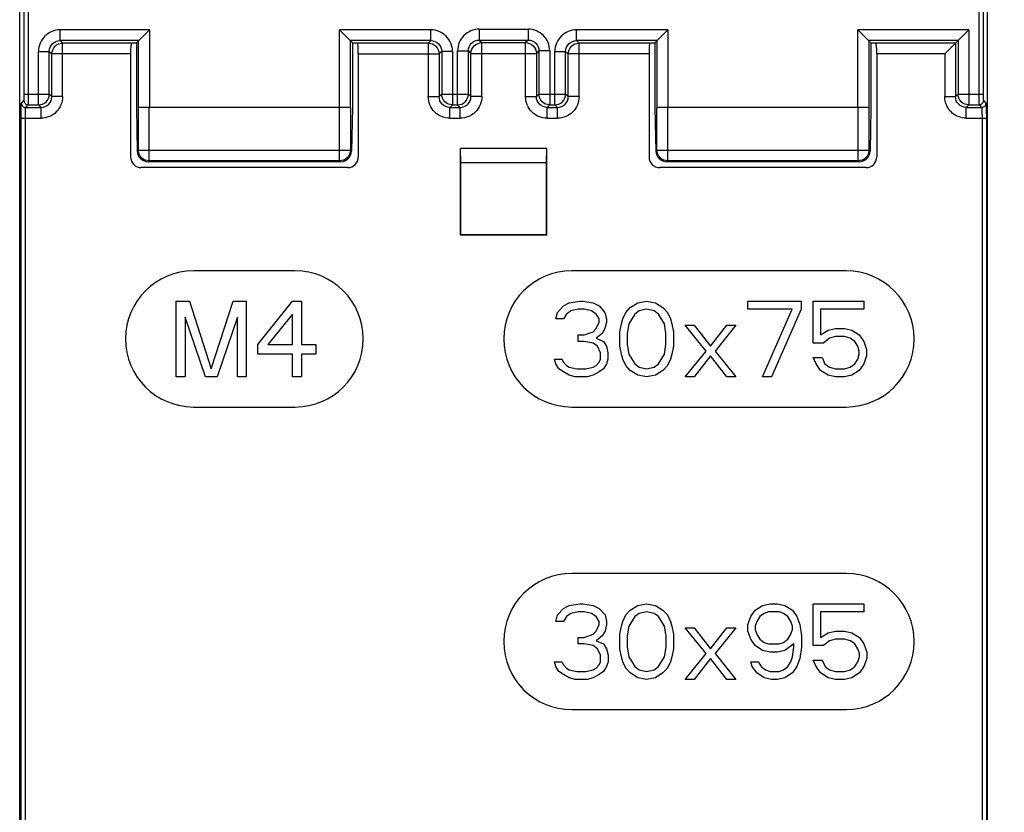
# Model space of a CAD drawing. Units: inches. Extents: x 0 to 22, y 0 to 17.
# Drawn here: x 7.5 to 9.3, y 2.6 to 4 of the extents above; entities that cross this region are included whole.
import ezdxf

# ---------------------------------------------------------------- set-up
doc = ezdxf.new("R2010")
doc.units = ezdxf.units.IN
doc.header["$LTSCALE"] = 1.21
doc.header["$MEASUREMENT"] = 0
doc.layers.get('0').update_dxf_attribs({"linetype": 'CONTINUOUS'})
doc.layers.add('Z_BASE', color=7, linetype='CONTINUOUS')
doc.styles.get("Standard").update_dxf_attribs({"font": 'txt', "width": 0.8})
doc.dimstyles.new('DIMSTYLE_1', dxfattribs={"dimtxt": 0.15625, "dimasz": 0.1875, "dimexe": 0.125, "dimexo": 0.0625, "dimgap": 0.078125, "dimtad": 0, "dimtih": 1, "dimtoh": 1, "dimdec": 3, "dimzin": 0, "dimdsep": 46, "dimtxsty": 'Standard', "dimblk": 'CLOSED', "dimblk1": 'CLOSED', "dimblk2": 'CLOSED', "dimcen": 0.09, "dimadec": 3, "dimazin": 0, "dimtp": 0.005, "dimtm": 0.005, "dimtfac": 1, "dimtdec": 3, "dimtofl": 0, "dimtmove": 0, "dimatfit": 3, "dimldrblk": 'CLOSED', "dimfxl": 1, "dimtolj": 1, "dimtzin": 0, "dimarcsym": 0})

# ---------------------------------------------------------------- blocks, each defined once
blk = doc.blocks.new('_CLOSED')
at = {"color": 0, "linetype": 'ByBlock'}
for p, q in [((0, 0), (-1, 0.1667)), ((-1, 0.1667), (-1, -0.1667)), ((-1, -0.1667), (0, 0)), ((-1, 0), (0, 0))]:
    blk.add_line(p, q, dxfattribs=at)
blk = doc.blocks.new('*D3')
at = {"color": 2, "linetype": 'Continuous', "transparency": 16777216}
for p, q in [((9.2702, 5.1157), (10.432, 5.1157)), ((10.307, 5.1157), (10.307, 3.132)), ((10.307, 0.6905), (10.307, 2.5851)), ((9.2702, 0.6905), (10.432, 0.6905))]:
    blk.add_line(p, q, dxfattribs=at)
at = {"color": 2, "linetype": 'Continuous', "transparency": 16777216, "xscale": 0.1875, "yscale": 0.1875, "zscale": 0.1875}
for p, rotation in [((10.307, 5.1157), 90), ((10.307, 0.6905), 270)]:
    blk.add_blockref('_CLOSED', p, dxfattribs=dict(at, rotation=rotation))
at = {"color": 2, "linetype": 'Continuous', "transparency": 16777216, "insert": (9.9945, 3.0538), "char_height": 0.15625, "width": 1.125, "attachment_point": 2, "line_spacing_factor": 0.9}
blk.add_mtext('4.43\\P[112,400]', dxfattribs=at)

msp = doc.modelspace()

# ---------------------------------------------------------------- linework, layer by layer
at = {"layer": 'Z_BASE', "color": 7, "linetype": 'Continuous'}
for p, q in [((7.5226, 0.7693), (7.5226, 5.037)), ((7.5307, 3.8729), (7.5307, 5.029)), ((7.5385, 3.8729), (7.5385, 5.029)), ((9.2705, 5.029), (9.2705, 3.8729)), ((9.2783, 5.029), (9.2783, 3.8729)), ((9.2864, 0.7693), (9.2864, 5.037)), ((7.5962, 3.9703), (7.5962, 3.9899)), ((7.759, 3.9899), (7.5962, 3.9899)), ((7.759, 3.9899), (7.7352, 3.9661)), ((7.759, 3.9899), (7.759, 3.8484)), ((8.1051, 3.8484), (8.1051, 3.9899)), ((8.1051, 3.9899), (8.1289, 3.9661)), ((8.2719, 3.9899), (8.1051, 3.9899)), ((8.2719, 3.9703), (8.2719, 3.9899)), ((8.3599, 3.991), (8.3599, 3.9713)), ((8.3599, 3.991), (8.449, 3.991)), ((8.449, 3.991), (8.449, 3.9713)), ((8.5371, 3.9703), (8.5371, 3.9899)), ((8.7039, 3.9899), (8.5371, 3.9899)), ((8.7039, 3.9899), (8.6801, 3.9661)), ((8.7039, 3.9899), (8.7039, 3.8484)), ((9.05, 3.8484), (9.05, 3.9899)), ((9.2522, 3.9899), (9.05, 3.9899)), ((9.05, 3.9899), (9.0738, 3.9661)), ((9.2082, 3.9459), (9.2522, 3.9899)), ((9.2522, 3.9899), (9.2522, 3.8532)), ((7.5962, 3.9703), (7.6008, 3.9656)), ((7.7393, 3.9703), (7.5962, 3.9703)), ((7.6008, 3.8682), (7.6008, 3.9656)), ((7.7262, 3.9656), (7.6008, 3.9656)), ((7.7262, 3.9656), (7.728, 3.9661)), ((7.728, 3.9661), (7.7352, 3.9661)), ((7.7352, 3.9661), (7.7352, 3.848)), ((7.7393, 3.8479), (7.7393, 3.9703)), ((8.1248, 3.9703), (8.1248, 3.8479)), ((8.2719, 3.9703), (8.1248, 3.9703)), ((8.1289, 3.9661), (8.1289, 3.848)), ((8.1289, 3.9661), (8.1361, 3.9661)), ((8.1361, 3.9661), (8.1379, 3.9656)), ((8.2672, 3.9656), (8.1379, 3.9656)), ((8.2719, 3.9703), (8.2672, 3.9656)), ((8.2672, 3.9656), (8.2672, 3.8682)), ((8.3599, 3.9713), (8.3646, 3.9666)), ((8.3599, 3.9713), (8.449, 3.9713)), ((8.3646, 3.8682), (8.3646, 3.9666)), ((8.3646, 3.9666), (8.4444, 3.9666)), ((8.449, 3.9713), (8.4444, 3.9666)), ((8.4444, 3.8682), (8.4444, 3.9666)), ((8.5371, 3.9703), (8.5418, 3.9656)), ((8.6842, 3.9703), (8.5371, 3.9703)), ((8.5418, 3.8682), (8.5418, 3.9656)), ((8.6711, 3.9656), (8.5418, 3.9656)), ((8.6711, 3.9656), (8.6729, 3.9661)), ((8.6729, 3.9661), (8.6801, 3.9661)), ((8.6801, 3.9661), (8.6801, 3.848)), ((8.6842, 3.8479), (8.6842, 3.9703)), ((9.0696, 3.9703), (9.0696, 3.8479)), ((9.2325, 3.9703), (9.0696, 3.9703)), ((9.0738, 3.9661), (9.0738, 3.848)), ((9.0738, 3.9661), (9.081, 3.9661)), ((9.081, 3.9661), (9.0828, 3.9656)), ((9.2278, 3.9656), (9.0828, 3.9656)), ((9.2278, 3.9656), (9.2278, 3.8682)), ((9.2325, 3.9703), (9.2325, 3.8729)), ((7.5568, 3.8532), (7.5568, 3.9506)), ((7.5568, 3.9506), (7.5765, 3.9506)), ((7.5765, 3.8729), (7.5765, 3.9506)), ((7.5765, 3.9506), (7.5812, 3.9459)), ((8.2916, 3.9506), (8.2869, 3.9459)), ((8.2916, 3.9506), (8.2916, 3.8729)), ((8.3112, 3.9506), (8.2916, 3.9506)), ((8.3112, 3.9506), (8.3112, 3.8532)), ((8.3206, 3.8532), (8.3206, 3.9516)), ((8.3206, 3.9516), (8.3403, 3.9516)), ((8.3403, 3.8729), (8.3403, 3.9516)), ((8.3403, 3.9516), (8.3449, 3.947)), ((8.4687, 3.9516), (8.4641, 3.947)), ((8.4687, 3.9516), (8.4687, 3.8729)), ((8.4884, 3.9516), (8.4687, 3.9516)), ((8.4884, 3.9516), (8.4884, 3.8532)), ((8.4978, 3.8532), (8.4978, 3.9506)), ((8.4978, 3.9506), (8.5174, 3.9506)), ((8.5174, 3.8729), (8.5174, 3.9506)), ((8.5174, 3.9506), (8.5221, 3.9459)), ((7.5812, 3.8682), (7.5812, 3.9459)), ((7.7245, 3.9459), (7.5812, 3.9459)), ((7.7245, 3.9459), (7.7245, 3.7585)), ((8.1396, 3.9459), (8.1396, 3.7585)), ((8.1396, 3.9459), (8.2869, 3.9459)), ((8.2869, 3.9459), (8.2869, 3.8682)), ((8.3449, 3.8682), (8.3449, 3.947)), ((8.3449, 3.947), (8.4641, 3.947)), ((8.4641, 3.947), (8.4641, 3.8682)), ((8.5221, 3.8682), (8.5221, 3.9459)), ((8.6694, 3.9459), (8.5221, 3.9459)), ((8.6694, 3.9459), (8.6694, 3.7585)), ((9.0845, 3.9459), (9.0845, 3.7585)), ((9.2082, 3.9459), (9.0845, 3.9459)), ((9.2082, 3.9459), (9.2082, 3.8682)), ((7.5257, 3.8564), (7.5304, 3.8611)), ((7.5307, 3.8729), (7.5765, 3.8729)), ((7.5812, 3.8682), (7.5765, 3.8729)), ((7.6008, 3.8682), (7.5812, 3.8682)), ((8.2672, 3.8682), (8.2869, 3.8682)), ((8.2916, 3.8729), (8.2869, 3.8682)), ((8.2916, 3.8729), (8.3403, 3.8729)), ((8.3449, 3.8682), (8.3403, 3.8729)), ((8.3646, 3.8682), (8.3449, 3.8682)), ((8.4444, 3.8682), (8.4641, 3.8682)), ((8.4687, 3.8729), (8.4641, 3.8682)), ((8.4687, 3.8729), (8.5174, 3.8729)), ((8.5221, 3.8682), (8.5174, 3.8729)), ((8.5418, 3.8682), (8.5221, 3.8682)), ((9.2082, 3.8682), (9.2278, 3.8682)), ((9.2325, 3.8729), (9.2278, 3.8682)), ((9.2325, 3.8729), (9.2783, 3.8729)), ((9.2786, 3.8611), (9.2833, 3.8564)), ((7.525, 3.8288), (7.5251, 3.8438)), ((7.5336, 3.8485), (7.5382, 3.8532)), ((7.5336, 3.8485), (7.5615, 3.8485)), ((7.5382, 3.8532), (7.5568, 3.8532)), ((7.5615, 3.8485), (7.5568, 3.8532)), ((7.5615, 3.8288), (7.5615, 3.8485)), ((7.7352, 3.848), (7.7369, 3.7688)), ((7.7389, 3.7708), (7.7389, 3.8475)), ((7.7586, 3.7512), (7.7586, 3.848)), ((8.1051, 3.8484), (7.759, 3.8484)), ((8.1055, 3.7512), (8.1055, 3.848)), ((8.1252, 3.8475), (8.1252, 3.7708)), ((8.1289, 3.848), (8.1272, 3.7688)), ((8.3112, 3.8532), (8.3066, 3.8485)), ((8.3066, 3.8288), (8.3066, 3.8485)), ((8.3066, 3.8485), (8.3253, 3.8485)), ((8.3112, 3.8532), (8.3206, 3.8532)), ((8.3253, 3.8485), (8.3206, 3.8532)), ((8.3253, 3.8288), (8.3253, 3.8485)), ((8.4884, 3.8532), (8.4837, 3.8485)), ((8.4837, 3.8288), (8.4837, 3.8485)), ((8.4837, 3.8485), (8.5024, 3.8485)), ((8.4884, 3.8532), (8.4978, 3.8532)), ((8.5024, 3.8485), (8.4978, 3.8532)), ((8.5024, 3.8288), (8.5024, 3.8485)), ((8.6801, 3.848), (8.6818, 3.7688)), ((8.6838, 3.7708), (8.6838, 3.8475)), ((8.7035, 3.7512), (8.7035, 3.848)), ((9.05, 3.8484), (8.7039, 3.8484)), ((9.0504, 3.7512), (9.0504, 3.848)), ((9.0701, 3.8475), (9.0701, 3.7708)), ((9.0738, 3.848), (9.072, 3.7688)), ((9.2522, 3.8532), (9.2475, 3.8485)), ((9.2475, 3.8288), (9.2475, 3.8485)), ((9.2475, 3.8485), (9.2754, 3.8485)), ((9.2522, 3.8532), (9.2708, 3.8532)), ((9.2708, 3.8532), (9.2754, 3.8485)), ((9.2839, 3.8438), (9.284, 3.8288)), ((7.525, 2.4666), (7.525, 3.8288)), ((7.525, 3.8288), (7.5615, 3.8288)), ((7.5329, 2.4666), (7.5329, 3.8288)), ((8.3066, 3.8288), (8.3253, 3.8288)), ((8.4837, 3.8288), (8.5024, 3.8288)), ((9.2475, 3.8288), (9.284, 3.8288)), ((9.2761, 3.8288), (9.2761, 2.4666)), ((9.284, 3.8288), (9.284, 2.4666)), ((7.7369, 3.7688), (7.7389, 3.7708)), ((7.7389, 3.7708), (8.1252, 3.7708)), ((8.1252, 3.7708), (8.1272, 3.7688)), ((8.3264, 3.7476), (8.3258, 3.7736)), ((8.3258, 3.6157), (8.3258, 3.7736)), ((8.4832, 3.7736), (8.3258, 3.7736)), ((8.4826, 3.7476), (8.4832, 3.7736)), ((8.4832, 3.6157), (8.4832, 3.7736)), ((8.6818, 3.7688), (8.6838, 3.7708)), ((8.6838, 3.7708), (9.0701, 3.7708)), ((9.0701, 3.7708), (9.072, 3.7688)), ((7.757, 3.7496), (7.7586, 3.7512)), ((8.1055, 3.7512), (7.7586, 3.7512)), ((8.1055, 3.7512), (8.1071, 3.7496)), ((8.7019, 3.7496), (8.7035, 3.7512)), ((9.0504, 3.7512), (8.7035, 3.7512)), ((9.0504, 3.7512), (9.0519, 3.7496)), ((8.12, 3.7389), (7.7441, 3.7389)), ((8.1071, 3.7496), (7.757, 3.7496)), ((8.3264, 3.6164), (8.3264, 3.7476)), ((8.4826, 3.7476), (8.3264, 3.7476)), ((8.4826, 3.6164), (8.4826, 3.7476)), ((9.0649, 3.7389), (8.689, 3.7389)), ((9.0519, 3.7496), (8.7019, 3.7496)), ((8.4832, 3.6157), (8.3258, 3.6157)), ((8.4826, 3.6164), (8.3264, 3.6164)), ((8.0246, 3.5508), (7.8395, 3.5508)), ((9.0285, 3.5508), (8.5285, 3.5508)), ((7.808, 3.3579), (7.808, 3.4957)), ((7.808, 3.4957), (7.8319, 3.4957)), ((7.8319, 3.4957), (7.8716, 3.3725)), ((7.8716, 3.3725), (7.9114, 3.4957)), ((7.9114, 3.4957), (7.9352, 3.4957)), ((7.9352, 3.4957), (7.9352, 3.3579)), ((7.9564, 3.4165), (8.02, 3.4957)), ((8.02, 3.4957), (8.0359, 3.4957)), ((8.0359, 3.4957), (8.0359, 3.4165)), ((8.5024, 3.4751), (8.5133, 3.4869)), ((8.5133, 3.4869), (8.5241, 3.4927)), ((8.5241, 3.4927), (8.5431, 3.4957)), ((8.5404, 3.481), (8.5268, 3.4781)), ((8.5512, 3.481), (8.5404, 3.481)), ((8.5431, 3.4957), (8.5485, 3.4957)), ((8.5485, 3.4957), (8.5674, 3.4927)), ((8.5647, 3.4781), (8.5512, 3.481)), ((8.5674, 3.4927), (8.5783, 3.4869)), ((8.5783, 3.4869), (8.5891, 3.4751)), ((8.627, 3.4751), (8.6352, 3.4839)), ((8.6352, 3.4839), (8.6487, 3.4927)), ((8.6487, 3.4927), (8.665, 3.4957)), ((8.665, 3.481), (8.6514, 3.4781)), ((8.665, 3.4957), (8.6812, 3.4927)), ((8.6785, 3.4781), (8.665, 3.481)), ((8.6812, 3.4927), (8.6948, 3.4839)), ((8.6948, 3.4839), (8.7029, 3.4751)), ((8.8492, 3.481), (8.8492, 3.4957)), ((8.8492, 3.4957), (8.9467, 3.4957)), ((8.9304, 3.481), (8.8492, 3.481)), ((8.8763, 3.3579), (8.9304, 3.481)), ((8.9467, 3.481), (8.8925, 3.3579)), ((8.9467, 3.4957), (8.9467, 3.481)), ((8.9684, 3.4194), (8.9684, 3.4957)), ((8.9684, 3.4957), (9.0605, 3.4957)), ((8.9819, 3.481), (8.9819, 3.4341)), ((9.0605, 3.481), (8.9819, 3.481)), ((9.0605, 3.4957), (9.0605, 3.481)), ((7.8239, 3.4663), (7.8239, 3.3579)), ((7.861, 3.3579), (7.8239, 3.4663)), ((7.9193, 3.4663), (7.8822, 3.3579)), ((7.9193, 3.3579), (7.9193, 3.4663)), ((8.02, 3.4722), (7.975, 3.4165)), ((8.02, 3.4165), (8.02, 3.4722)), ((8.4997, 3.4634), (8.5024, 3.4751)), ((8.5133, 3.4634), (8.4997, 3.4634)), ((8.5187, 3.4722), (8.5133, 3.4634)), ((8.5268, 3.4781), (8.5187, 3.4722)), ((8.5729, 3.4722), (8.5647, 3.4781)), ((8.5783, 3.4634), (8.5729, 3.4722)), ((8.5783, 3.4575), (8.5783, 3.4634)), ((8.5891, 3.4751), (8.5918, 3.4634)), ((8.5918, 3.4634), (8.5918, 3.4575)), ((8.6189, 3.4546), (8.6216, 3.4634)), ((8.6216, 3.4634), (8.627, 3.4751)), ((8.6433, 3.4722), (8.6325, 3.4546)), ((8.6514, 3.4781), (8.6433, 3.4722)), ((8.6866, 3.4722), (8.6785, 3.4781)), ((8.6975, 3.4546), (8.6866, 3.4722)), ((8.7029, 3.4751), (8.7083, 3.4634)), ((8.7083, 3.4634), (8.711, 3.4546)), ((8.5674, 3.44), (8.5729, 3.4458)), ((8.5729, 3.4458), (8.5783, 3.4575)), ((8.5891, 3.4458), (8.5837, 3.437)), ((8.5918, 3.4575), (8.5891, 3.4458)), ((8.6162, 3.44), (8.6189, 3.4546)), ((8.6325, 3.4546), (8.6298, 3.437)), ((8.7002, 3.437), (8.6975, 3.4546)), ((8.711, 3.4546), (8.7137, 3.44)), ((8.7354, 3.4517), (8.7517, 3.4517)), ((8.7733, 3.4048), (8.7354, 3.4517)), ((8.7517, 3.4517), (8.7815, 3.4136)), ((8.7815, 3.4136), (8.8113, 3.4517)), ((8.8275, 3.4517), (8.7896, 3.4048)), ((8.8113, 3.4517), (8.8275, 3.4517)), ((8.9955, 3.4429), (9.009, 3.4458)), ((9.009, 3.4458), (9.0253, 3.4458)), ((9.0253, 3.4458), (9.0388, 3.4429)), ((8.5404, 3.4224), (8.5404, 3.4341)), ((8.5404, 3.4341), (8.5512, 3.4341)), ((8.5512, 3.4341), (8.5674, 3.44)), ((8.5837, 3.437), (8.5729, 3.4282)), ((8.5729, 3.4282), (8.5864, 3.4224)), ((8.6162, 3.4136), (8.6162, 3.44)), ((8.6298, 3.437), (8.6298, 3.4165)), ((8.7002, 3.4165), (8.7002, 3.437)), ((8.7137, 3.44), (8.7137, 3.4136)), ((8.9819, 3.4341), (8.9955, 3.4429)), ((8.9982, 3.4282), (8.9873, 3.4194)), ((9.009, 3.4312), (8.9982, 3.4282)), ((9.0253, 3.4312), (9.009, 3.4312)), ((9.0361, 3.4282), (9.0253, 3.4312)), ((9.0442, 3.4224), (9.0361, 3.4282)), ((9.0388, 3.4429), (9.0523, 3.4341)), ((9.0523, 3.4341), (9.0605, 3.4224)), ((7.9564, 3.3989), (7.9564, 3.4165)), ((7.975, 3.4165), (8.02, 3.4165)), ((8.0359, 3.4165), (8.0624, 3.4165)), ((8.0624, 3.4165), (8.0624, 3.3989)), ((8.5512, 3.4224), (8.5404, 3.4224)), ((8.5674, 3.4194), (8.5512, 3.4224)), ((8.5756, 3.4136), (8.5674, 3.4194)), ((8.581, 3.4018), (8.5756, 3.4136)), ((8.5864, 3.4224), (8.5918, 3.4136)), ((8.5918, 3.4136), (8.5945, 3.4018)), ((8.6189, 3.3989), (8.6162, 3.4136)), ((8.6298, 3.4165), (8.6325, 3.3989)), ((8.6975, 3.3989), (8.7002, 3.4165)), ((8.7137, 3.4136), (8.711, 3.3989)), ((8.9873, 3.4194), (8.9684, 3.4194)), ((9.0496, 3.4136), (9.0442, 3.4224)), ((9.0523, 3.4048), (9.0496, 3.4136)), ((9.0605, 3.4224), (9.0659, 3.4077)), ((8.02, 3.3989), (7.9564, 3.3989)), ((8.02, 3.3579), (8.02, 3.3989)), ((8.0359, 3.3989), (8.0359, 3.3579)), ((8.0624, 3.3989), (8.0359, 3.3989)), ((8.581, 3.3901), (8.581, 3.4018)), ((8.5945, 3.4018), (8.5945, 3.3901)), ((8.6216, 3.3901), (8.6189, 3.3989)), ((8.6325, 3.3989), (8.6433, 3.3813)), ((8.6866, 3.3813), (8.6975, 3.3989)), ((8.711, 3.3989), (8.7083, 3.3901)), ((8.7354, 3.3579), (8.7733, 3.4048)), ((8.7815, 3.396), (8.7517, 3.3579)), ((8.8113, 3.3579), (8.7815, 3.396)), ((8.7896, 3.4048), (8.8275, 3.3579)), ((8.9684, 3.393), (8.9846, 3.393)), ((8.9738, 3.3813), (8.9684, 3.393)), ((8.9846, 3.393), (8.99, 3.3813)), ((9.0496, 3.3901), (9.0523, 3.3989)), ((9.0523, 3.3989), (9.0523, 3.4048)), ((9.0659, 3.396), (9.0605, 3.3813)), ((9.0659, 3.4077), (9.0659, 3.396)), ((8.4997, 3.3813), (8.497, 3.3901)), ((8.497, 3.3901), (8.5106, 3.3901)), ((8.5051, 3.3725), (8.4997, 3.3813)), ((8.5106, 3.3901), (8.5133, 3.3842)), ((8.5133, 3.3842), (8.5187, 3.3784)), ((8.5187, 3.3784), (8.5241, 3.3755)), ((8.5241, 3.3755), (8.5376, 3.3725)), ((8.5539, 3.3725), (8.5674, 3.3755)), ((8.5674, 3.3755), (8.5729, 3.3784)), ((8.5729, 3.3784), (8.5783, 3.3842)), ((8.5783, 3.3842), (8.581, 3.3901)), ((8.5918, 3.3813), (8.5864, 3.3725)), ((8.5945, 3.3901), (8.5918, 3.3813)), ((8.627, 3.3784), (8.6216, 3.3901)), ((8.6352, 3.3696), (8.627, 3.3784)), ((8.6433, 3.3813), (8.6514, 3.3755)), ((8.6514, 3.3755), (8.665, 3.3725)), ((8.665, 3.3725), (8.6785, 3.3755)), ((8.6785, 3.3755), (8.6866, 3.3813)), ((8.7029, 3.3784), (8.6948, 3.3696)), ((8.7083, 3.3901), (8.7029, 3.3784)), ((8.9819, 3.3696), (8.9738, 3.3813)), ((8.99, 3.3813), (8.9982, 3.3755)), ((8.9982, 3.3755), (9.009, 3.3725)), ((9.0253, 3.3725), (9.0361, 3.3755)), ((9.0361, 3.3755), (9.0442, 3.3813)), ((9.0442, 3.3813), (9.0496, 3.3901)), ((9.0605, 3.3813), (9.0523, 3.3696)), ((7.8239, 3.3579), (7.808, 3.3579)), ((7.8822, 3.3579), (7.861, 3.3579)), ((7.9352, 3.3579), (7.9193, 3.3579)), ((8.0359, 3.3579), (8.02, 3.3579)), ((8.5133, 3.3667), (8.5051, 3.3725)), ((8.5241, 3.3608), (8.5133, 3.3667)), ((8.5349, 3.3579), (8.5241, 3.3608)), ((8.5566, 3.3579), (8.5349, 3.3579)), ((8.5376, 3.3725), (8.5539, 3.3725)), ((8.5674, 3.3608), (8.5566, 3.3579)), ((8.5783, 3.3667), (8.5674, 3.3608)), ((8.5864, 3.3725), (8.5783, 3.3667)), ((8.6487, 3.3608), (8.6352, 3.3696)), ((8.665, 3.3579), (8.6487, 3.3608)), ((8.6812, 3.3608), (8.665, 3.3579)), ((8.6948, 3.3696), (8.6812, 3.3608)), ((8.7517, 3.3579), (8.7354, 3.3579)), ((8.8275, 3.3579), (8.8113, 3.3579)), ((8.8925, 3.3579), (8.8763, 3.3579)), ((8.9955, 3.3608), (8.9819, 3.3696)), ((9.009, 3.3579), (8.9955, 3.3608)), ((9.009, 3.3725), (9.0253, 3.3725)), ((9.0253, 3.3579), (9.009, 3.3579)), ((9.0388, 3.3608), (9.0253, 3.3579)), ((9.0523, 3.3696), (9.0388, 3.3608)), ((7.8395, 3.3027), (8.0246, 3.3027)), ((8.5285, 3.3027), (9.0285, 3.3027)), ((9.0285, 2.9996), (8.5285, 2.9996)), ((8.5241, 2.9415), (8.5431, 2.9445)), ((8.5431, 2.9445), (8.5485, 2.9445)), ((8.5485, 2.9445), (8.5675, 2.9415)), ((8.6488, 2.9415), (8.665, 2.9445)), ((8.665, 2.9445), (8.6813, 2.9415)), ((8.8764, 2.9415), (8.89, 2.9445)), ((8.89, 2.9445), (8.9035, 2.9445)), ((8.9035, 2.9445), (8.9171, 2.9415)), ((8.9685, 2.9445), (9.0607, 2.9445)), ((8.9685, 2.8682), (8.9685, 2.9445)), ((9.0607, 2.9445), (9.0607, 2.9298)), ((8.5024, 2.924), (8.5133, 2.9357)), ((8.5133, 2.9357), (8.5241, 2.9415)), ((8.5268, 2.9269), (8.5187, 2.921)), ((8.5404, 2.9298), (8.5268, 2.9269)), ((8.5512, 2.9298), (8.5404, 2.9298)), ((8.5648, 2.9269), (8.5512, 2.9298)), ((8.5729, 2.921), (8.5648, 2.9269)), ((8.5675, 2.9415), (8.5783, 2.9357)), ((8.5783, 2.9357), (8.5892, 2.924)), ((8.6271, 2.924), (8.6352, 2.9327)), ((8.6352, 2.9327), (8.6488, 2.9415)), ((8.6515, 2.9269), (8.6434, 2.921)), ((8.665, 2.9298), (8.6515, 2.9269)), ((8.6786, 2.9269), (8.665, 2.9298)), ((8.6867, 2.921), (8.6786, 2.9269)), ((8.6813, 2.9415), (8.6948, 2.9327)), ((8.6948, 2.9327), (8.703, 2.924)), ((8.8547, 2.921), (8.8629, 2.9327)), ((8.8629, 2.9327), (8.8764, 2.9415)), ((8.8791, 2.9269), (8.871, 2.921)), ((8.8873, 2.9298), (8.8791, 2.9269)), ((8.9062, 2.9298), (8.8873, 2.9298)), ((8.9144, 2.9269), (8.9062, 2.9298)), ((8.9225, 2.921), (8.9144, 2.9269)), ((8.9171, 2.9415), (8.9306, 2.9327)), ((8.9306, 2.9327), (8.9387, 2.921)), ((9.0607, 2.9298), (8.9821, 2.9298)), ((8.9821, 2.9298), (8.9821, 2.8829)), ((8.4997, 2.9122), (8.5024, 2.924)), ((8.5133, 2.9122), (8.4997, 2.9122)), ((8.5187, 2.921), (8.5133, 2.9122)), ((8.5783, 2.9122), (8.5729, 2.921)), ((8.5783, 2.9064), (8.5783, 2.9122)), ((8.5892, 2.924), (8.5919, 2.9122)), ((8.5919, 2.9122), (8.5919, 2.9064)), ((8.619, 2.9034), (8.6217, 2.9122)), ((8.6217, 2.9122), (8.6271, 2.924)), ((8.6434, 2.921), (8.6325, 2.9034)), ((8.6976, 2.9034), (8.6867, 2.921)), ((8.703, 2.924), (8.7084, 2.9122)), ((8.7084, 2.9122), (8.7111, 2.9034)), ((8.8493, 2.9064), (8.8547, 2.921)), ((8.8656, 2.9122), (8.8629, 2.9034)), ((8.871, 2.921), (8.8656, 2.9122)), ((8.9279, 2.9122), (8.9225, 2.921)), ((8.9306, 2.9034), (8.9279, 2.9122)), ((8.9387, 2.921), (8.9442, 2.9064)), ((8.5512, 2.8829), (8.5675, 2.8888)), ((8.5675, 2.8888), (8.5729, 2.8946)), ((8.5729, 2.8946), (8.5783, 2.9064)), ((8.5892, 2.8946), (8.5837, 2.8858)), ((8.5919, 2.9064), (8.5892, 2.8946)), ((8.6163, 2.8888), (8.619, 2.9034)), ((8.6163, 2.8624), (8.6163, 2.8888)), ((8.6325, 2.9034), (8.6298, 2.8858)), ((8.7003, 2.8858), (8.6976, 2.9034)), ((8.7111, 2.9034), (8.7138, 2.8888)), ((8.7138, 2.8888), (8.7138, 2.8624)), ((8.7355, 2.9005), (8.7518, 2.9005)), ((8.7734, 2.8536), (8.7355, 2.9005)), ((8.7518, 2.9005), (8.7816, 2.8624)), ((8.7816, 2.8624), (8.8114, 2.9005)), ((8.8276, 2.9005), (8.7897, 2.8536)), ((8.8114, 2.9005), (8.8276, 2.9005)), ((8.8493, 2.8946), (8.8493, 2.9064)), ((8.8547, 2.88), (8.8493, 2.8946)), ((8.8629, 2.9034), (8.8629, 2.8976)), ((8.8629, 2.8976), (8.8656, 2.8888)), ((8.8656, 2.8888), (8.871, 2.88)), ((8.9225, 2.88), (8.9279, 2.8888)), ((8.9279, 2.8888), (8.9306, 2.8976)), ((8.9306, 2.8976), (8.9306, 2.9034)), ((8.9442, 2.9064), (8.9469, 2.8858)), ((8.9821, 2.8829), (8.9956, 2.8917)), ((8.9956, 2.8917), (9.0092, 2.8946)), ((9.0092, 2.8946), (9.0255, 2.8946)), ((9.0255, 2.8946), (9.039, 2.8917)), ((9.039, 2.8917), (9.0526, 2.8829)), ((8.5404, 2.8829), (8.5512, 2.8829)), ((8.5404, 2.8712), (8.5404, 2.8829)), ((8.5512, 2.8712), (8.5404, 2.8712)), ((8.5675, 2.8682), (8.5512, 2.8712)), ((8.5837, 2.8858), (8.5729, 2.877)), ((8.5729, 2.877), (8.5864, 2.8712)), ((8.5864, 2.8712), (8.5919, 2.8624)), ((8.6298, 2.8858), (8.6298, 2.8653)), ((8.7003, 2.8653), (8.7003, 2.8858)), ((8.8629, 2.8682), (8.8547, 2.88)), ((8.871, 2.88), (8.8791, 2.8741)), ((8.8791, 2.8741), (8.8873, 2.8712)), ((8.8873, 2.8712), (8.9062, 2.8712)), ((8.9062, 2.8712), (8.9144, 2.8741)), ((8.9144, 2.8741), (8.9225, 2.88)), ((8.9333, 2.8712), (8.9171, 2.8595)), ((8.9333, 2.8653), (8.9333, 2.8712)), ((8.9469, 2.8858), (8.9469, 2.8653)), ((8.9984, 2.877), (8.9875, 2.8682)), ((9.0092, 2.88), (8.9984, 2.877)), ((9.0255, 2.88), (9.0092, 2.88)), ((9.0363, 2.877), (9.0255, 2.88)), ((9.0444, 2.8712), (9.0363, 2.877)), ((9.0498, 2.8624), (9.0444, 2.8712)), ((9.0526, 2.8829), (9.0607, 2.8712)), ((9.0607, 2.8712), (9.0661, 2.8565)), ((8.5756, 2.8624), (8.5675, 2.8682)), ((8.581, 2.8507), (8.5756, 2.8624)), ((8.5919, 2.8624), (8.5946, 2.8507)), ((8.619, 2.8477), (8.6163, 2.8624)), ((8.6298, 2.8653), (8.6325, 2.8477)), ((8.6976, 2.8477), (8.7003, 2.8653)), ((8.7138, 2.8624), (8.7111, 2.8477)), ((8.7355, 2.8067), (8.7734, 2.8536)), ((8.7897, 2.8536), (8.8276, 2.8067)), ((8.8764, 2.8595), (8.8629, 2.8682)), ((8.89, 2.8565), (8.8764, 2.8595)), ((8.9035, 2.8565), (8.89, 2.8565)), ((8.9171, 2.8595), (8.9035, 2.8565)), ((8.9306, 2.8477), (8.9333, 2.8653)), ((8.9469, 2.8653), (8.9442, 2.8448)), ((8.9875, 2.8682), (8.9685, 2.8682)), ((9.0526, 2.8536), (9.0498, 2.8624)), ((9.0526, 2.8477), (9.0526, 2.8536)), ((9.0661, 2.8565), (9.0661, 2.8448)), ((8.497, 2.8389), (8.5106, 2.8389)), ((8.4997, 2.8301), (8.497, 2.8389)), ((8.5106, 2.8389), (8.5133, 2.8331)), ((8.5783, 2.8331), (8.581, 2.8389)), ((8.581, 2.8389), (8.581, 2.8507)), ((8.5946, 2.8389), (8.5919, 2.8301)), ((8.5946, 2.8507), (8.5946, 2.8389)), ((8.6217, 2.8389), (8.619, 2.8477)), ((8.6271, 2.8272), (8.6217, 2.8389)), ((8.6325, 2.8477), (8.6434, 2.8301)), ((8.6867, 2.8301), (8.6976, 2.8477)), ((8.7084, 2.8389), (8.703, 2.8272)), ((8.7111, 2.8477), (8.7084, 2.8389)), ((8.7816, 2.8448), (8.7518, 2.8067)), ((8.8114, 2.8067), (8.7816, 2.8448)), ((8.8547, 2.8389), (8.8683, 2.8389)), ((8.8574, 2.8301), (8.8547, 2.8389)), ((8.8683, 2.8389), (8.8737, 2.8301)), ((8.9225, 2.8301), (8.9279, 2.8389)), ((8.9279, 2.8389), (8.9306, 2.8477)), ((8.9442, 2.8448), (8.9387, 2.8301)), ((8.9685, 2.8419), (8.9848, 2.8419)), ((8.974, 2.8301), (8.9685, 2.8419)), ((8.9848, 2.8419), (8.9902, 2.8301)), ((9.0444, 2.8301), (9.0498, 2.8389)), ((9.0498, 2.8389), (9.0526, 2.8477)), ((9.0661, 2.8448), (9.0607, 2.8301)), ((8.5051, 2.8213), (8.4997, 2.8301)), ((8.5133, 2.8155), (8.5051, 2.8213)), ((8.5133, 2.8331), (8.5187, 2.8272)), ((8.5187, 2.8272), (8.5241, 2.8243)), ((8.5241, 2.8243), (8.5377, 2.8213)), ((8.5377, 2.8213), (8.5539, 2.8213)), ((8.5539, 2.8213), (8.5675, 2.8243)), ((8.5675, 2.8243), (8.5729, 2.8272)), ((8.5729, 2.8272), (8.5783, 2.8331)), ((8.5864, 2.8213), (8.5783, 2.8155)), ((8.5919, 2.8301), (8.5864, 2.8213)), ((8.6352, 2.8184), (8.6271, 2.8272)), ((8.6488, 2.8096), (8.6352, 2.8184)), ((8.6434, 2.8301), (8.6515, 2.8243)), ((8.6515, 2.8243), (8.665, 2.8213)), ((8.665, 2.8213), (8.6786, 2.8243)), ((8.6786, 2.8243), (8.6867, 2.8301)), ((8.6948, 2.8184), (8.6813, 2.8096)), ((8.703, 2.8272), (8.6948, 2.8184)), ((8.8656, 2.8184), (8.8574, 2.8301)), ((8.8791, 2.8096), (8.8656, 2.8184)), ((8.8737, 2.8301), (8.8818, 2.8243)), ((8.8818, 2.8243), (8.89, 2.8213)), ((8.89, 2.8213), (8.9062, 2.8213)), ((8.9062, 2.8213), (8.9144, 2.8243)), ((8.9144, 2.8243), (8.9225, 2.8301)), ((8.9306, 2.8184), (8.9171, 2.8096)), ((8.9387, 2.8301), (8.9306, 2.8184)), ((8.9821, 2.8184), (8.974, 2.8301)), ((8.9956, 2.8096), (8.9821, 2.8184)), ((8.9902, 2.8301), (8.9984, 2.8243)), ((8.9984, 2.8243), (9.0092, 2.8213)), ((9.0092, 2.8213), (9.0255, 2.8213)), ((9.0255, 2.8213), (9.0363, 2.8243)), ((9.0363, 2.8243), (9.0444, 2.8301)), ((9.0526, 2.8184), (9.039, 2.8096)), ((9.0607, 2.8301), (9.0526, 2.8184)), ((8.5241, 2.8096), (8.5133, 2.8155)), ((8.535, 2.8067), (8.5241, 2.8096)), ((8.5566, 2.8067), (8.535, 2.8067)), ((8.5675, 2.8096), (8.5566, 2.8067)), ((8.5783, 2.8155), (8.5675, 2.8096)), ((8.665, 2.8067), (8.6488, 2.8096)), ((8.6813, 2.8096), (8.665, 2.8067)), ((8.7518, 2.8067), (8.7355, 2.8067)), ((8.8276, 2.8067), (8.8114, 2.8067)), ((8.8927, 2.8067), (8.8791, 2.8096)), ((8.9035, 2.8067), (8.8927, 2.8067)), ((8.9171, 2.8096), (8.9035, 2.8067)), ((9.0092, 2.8067), (8.9956, 2.8096)), ((9.0255, 2.8067), (9.0092, 2.8067)), ((9.039, 2.8096), (9.0255, 2.8067)), ((8.5285, 2.7516), (9.0285, 2.7516))]:
    msp.add_line(p, q, dxfattribs=at)
for centre, start, end in [((7.8395, 3.4268), 90, 270), ((8.0246, 3.4268), 270, 90), ((8.5285, 3.4268), 90, 270), ((9.0285, 3.4268), 270, 90), ((8.5285, 2.8756), 90, 270), ((9.0285, 2.8756), 270, 90)]:
    msp.add_arc(centre, 0.124, start, end, dxfattribs=at)
for centre, major_axis, ratio, start_param, end_param in [((7.7262, 3.9459), (0, 0.0197), 0.087489, 6.309365, 7.853982), ((8.1379, 3.9459), (0, 0.0197), 0.087489, -1.570796, -0.02618), ((8.6711, 3.9459), (0, 0.0197), 0.087489, 6.309365, 7.853982), ((9.0827, 3.9459), (0, 0.0197), 0.087489, -1.570796, -0.02618), ((7.759, 3.8479), (0.0197, 0), 0.026186, 1.570796, 3.115413), ((8.1051, 3.8479), (0.0197, 0), 0.026186, 0.02618, 1.570796), ((8.7039, 3.8479), (0.0197, 0), 0.026186, 1.570796, 3.115413), ((9.05, 3.8479), (0.0197, 0), 0.026186, 0.02618, 1.570796), ((7.7566, 3.7689), (0.0184, -0.0073), 0.97017, -2.751027, -1.180916), ((8.1075, 3.7689), (0.0184, 0.0073), 0.97017, -1.960677, -0.390565), ((8.7015, 3.7689), (0.0184, -0.0073), 0.97017, -2.751027, -1.180916), ((9.0524, 3.7689), (0.0184, 0.0073), 0.97017, -1.960677, -0.390565), ((7.7443, 3.7587), (0.014, 0.014), 0.992433, -3.923193, -2.359993), ((8.1198, 3.7587), (-0.014, 0.014), 0.992433, -3.923193, -2.359993), ((8.6892, 3.7587), (0.014, 0.014), 0.992433, -3.923193, -2.359993), ((9.0647, 3.7587), (-0.014, 0.014), 0.992433, -3.923193, -2.359993)]:
    msp.add_ellipse(centre, major_axis=major_axis, ratio=ratio, start_param=start_param, end_param=end_param, dxfattribs=at)
for points, knots in [([(7.5962, 3.9899), (7.5911, 3.9899), (7.5807, 3.9879), (7.5676, 3.9791), (7.5589, 3.9661), (7.5568, 3.9557), (7.5568, 3.9506)], [0, 0, 0, 0, 0.249962, 0.499987, 0.75002, 1, 1, 1, 1]), ([(8.3112, 3.9506), (8.3112, 3.9557), (8.3092, 3.9661), (8.3004, 3.9791), (8.2873, 3.9879), (8.277, 3.9899), (8.2719, 3.9899)], [0, 0, 0, 0, 0.249962, 0.499987, 0.75002, 1, 1, 1, 1]), ([(8.3599, 3.991), (8.3548, 3.991), (8.3445, 3.9889), (8.3314, 3.9802), (8.3226, 3.9671), (8.3206, 3.9567), (8.3206, 3.9516)], [0, 0, 0, 0, 0.249962, 0.499987, 0.75002, 1, 1, 1, 1]), ([(8.4884, 3.9516), (8.4884, 3.9567), (8.4863, 3.9671), (8.4776, 3.9802), (8.4645, 3.9889), (8.4542, 3.991), (8.449, 3.991)], [0, 0, 0, 0, 0.249962, 0.499987, 0.75002, 1, 1, 1, 1]), ([(8.5371, 3.9899), (8.532, 3.9899), (8.5216, 3.9879), (8.5086, 3.9791), (8.4998, 3.9661), (8.4978, 3.9557), (8.4978, 3.9506)], [0, 0, 0, 0, 0.249962, 0.499987, 0.75002, 1, 1, 1, 1]), ([(7.5765, 3.9506), (7.5765, 3.9556), (7.5807, 3.9661), (7.5911, 3.9703), (7.5962, 3.9703)], [0, 0, 0, 0, 0.500004, 1, 1, 1, 1]), ([(7.5812, 3.9459), (7.5812, 3.9509), (7.5854, 3.9614), (7.5958, 3.9656), (7.6008, 3.9656)], [0, 0, 0, 0, 0.500029, 1, 1, 1, 1]), ([(8.2672, 3.9656), (8.2722, 3.9656), (8.2827, 3.9614), (8.2869, 3.9509), (8.2869, 3.9459)], [0, 0, 0, 0, 0.499971, 1, 1, 1, 1]), ([(8.2719, 3.9703), (8.2769, 3.9703), (8.2874, 3.9661), (8.2916, 3.9556), (8.2916, 3.9506)], [0, 0, 0, 0, 0.500004, 1, 1, 1, 1]), ([(8.3403, 3.9516), (8.3403, 3.9566), (8.3445, 3.9671), (8.3549, 3.9713), (8.3599, 3.9713)], [0, 0, 0, 0, 0.500004, 1, 1, 1, 1]), ([(8.3449, 3.947), (8.3449, 3.952), (8.3491, 3.9624), (8.3596, 3.9666), (8.3646, 3.9666)], [0, 0, 0, 0, 0.499971, 1, 1, 1, 1]), ([(8.449, 3.9713), (8.4541, 3.9713), (8.4645, 3.9671), (8.4687, 3.9566), (8.4687, 3.9516)], [0, 0, 0, 0, 0.500004, 1, 1, 1, 1]), ([(8.5174, 3.9506), (8.5174, 3.9556), (8.5216, 3.9661), (8.5321, 3.9703), (8.5371, 3.9703)], [0, 0, 0, 0, 0.500004, 1, 1, 1, 1]), ([(7.5304, 3.8611), (7.5304, 3.8611), (7.5304, 3.8615), (7.5305, 3.8622), (7.5305, 3.8633), (7.5306, 3.8647), (7.5306, 3.8665), (7.5306, 3.8692), (7.5307, 3.8714), (7.5307, 3.8729)], [0, 0, 0, 0, 0.02411, 0.084137, 0.178075, 0.30253, 0.452907, 0.623559, 1, 1, 1, 1]), ([(7.5304, 3.8611), (7.5304, 3.859), (7.532, 3.8549), (7.5362, 3.8532), (7.5382, 3.8532)], [0, 0, 0, 0, 0.5, 1, 1, 1, 1]), ([(7.5382, 3.8532), (7.5383, 3.8533), (7.5382, 3.8539), (7.5384, 3.855), (7.5384, 3.8569), (7.5384, 3.8593), (7.5385, 3.8622), (7.5385, 3.8668), (7.5385, 3.8704), (7.5385, 3.8729)], [0, 0, 0, 0, 0.023784, 0.083727, 0.177672, 0.302175, 0.452627, 0.623369, 1, 1, 1, 1]), ([(7.5568, 3.8532), (7.5618, 3.8532), (7.5723, 3.8574), (7.5765, 3.8678), (7.5765, 3.8729)], [0, 0, 0, 0, 0.499971, 1, 1, 1, 1]), ([(7.6008, 3.8682), (7.6008, 3.8631), (7.5988, 3.8527), (7.59, 3.8396), (7.5769, 3.8309), (7.5666, 3.8288), (7.5615, 3.8288)], [0, 0, 0, 0, 0.249962, 0.499987, 0.75002, 1, 1, 1, 1]), ([(7.5615, 3.8485), (7.5665, 3.8485), (7.577, 3.8527), (7.5812, 3.8632), (7.5812, 3.8682)], [0, 0, 0, 0, 0.500004, 1, 1, 1, 1]), ([(8.3066, 3.8288), (8.3014, 3.8288), (8.2911, 3.8309), (8.278, 3.8396), (8.2693, 3.8527), (8.2672, 3.8631), (8.2672, 3.8682)], [0, 0, 0, 0, 0.249971, 0.499999, 0.750029, 1, 1, 1, 1]), ([(8.3066, 3.8485), (8.3015, 3.8485), (8.2911, 3.8527), (8.2869, 3.8632), (8.2869, 3.8682)], [0, 0, 0, 0, 0.500004, 1, 1, 1, 1]), ([(8.3206, 3.8532), (8.3256, 3.8532), (8.3361, 3.8574), (8.3403, 3.8678), (8.3403, 3.8729)], [0, 0, 0, 0, 0.499971, 1, 1, 1, 1]), ([(8.3253, 3.8485), (8.3303, 3.8485), (8.3407, 3.8527), (8.3449, 3.8632), (8.3449, 3.8682)], [0, 0, 0, 0, 0.500004, 1, 1, 1, 1]), ([(8.3646, 3.8682), (8.3646, 3.8631), (8.3626, 3.8527), (8.3538, 3.8396), (8.3407, 3.8309), (8.3304, 3.8288), (8.3253, 3.8288)], [0, 0, 0, 0, 0.249962, 0.499987, 0.75002, 1, 1, 1, 1]), ([(8.4837, 3.8288), (8.4786, 3.8288), (8.4683, 3.8309), (8.4552, 3.8396), (8.4464, 3.8527), (8.4444, 3.8631), (8.4444, 3.8682)], [0, 0, 0, 0, 0.249971, 0.499999, 0.750029, 1, 1, 1, 1]), ([(8.4837, 3.8485), (8.4787, 3.8485), (8.4682, 3.8527), (8.464, 3.8632), (8.4641, 3.8682)], [0, 0, 0, 0, 0.500004, 1, 1, 1, 1]), ([(8.4884, 3.8532), (8.4834, 3.8532), (8.4729, 3.8574), (8.4687, 3.8678), (8.4687, 3.8729)], [0, 0, 0, 0, 0.499971, 1, 1, 1, 1]), ([(8.4978, 3.8532), (8.5028, 3.8532), (8.5132, 3.8574), (8.5174, 3.8678), (8.5174, 3.8729)], [0, 0, 0, 0, 0.499971, 1, 1, 1, 1]), ([(8.5024, 3.8485), (8.5074, 3.8485), (8.5179, 3.8527), (8.5221, 3.8632), (8.5221, 3.8682)], [0, 0, 0, 0, 0.500004, 1, 1, 1, 1]), ([(8.5418, 3.8682), (8.5418, 3.8631), (8.5397, 3.8527), (8.531, 3.8396), (8.5179, 3.8309), (8.5075, 3.8288), (8.5024, 3.8288)], [0, 0, 0, 0, 0.249962, 0.499987, 0.75002, 1, 1, 1, 1]), ([(9.2475, 3.8288), (9.2424, 3.8288), (9.232, 3.8309), (9.219, 3.8396), (9.2102, 3.8527), (9.2082, 3.8631), (9.2082, 3.8682)], [0, 0, 0, 0, 0.249971, 0.499999, 0.750029, 1, 1, 1, 1]), ([(9.2475, 3.8485), (9.2425, 3.8485), (9.232, 3.8527), (9.2278, 3.8632), (9.2278, 3.8682)], [0, 0, 0, 0, 0.500004, 1, 1, 1, 1]), ([(9.2522, 3.8532), (9.2472, 3.8532), (9.2367, 3.8574), (9.2325, 3.8678), (9.2325, 3.8729)], [0, 0, 0, 0, 0.499971, 1, 1, 1, 1]), ([(9.2705, 3.8729), (9.2705, 3.8704), (9.2705, 3.8668), (9.2705, 3.8622), (9.2705, 3.8593), (9.2706, 3.8569), (9.2706, 3.855), (9.2707, 3.8539), (9.2707, 3.8533), (9.2708, 3.8532)], [0, 0, 0, 0, 0.376609, 0.547345, 0.697798, 0.822309, 0.916262, 0.976212, 1, 1, 1, 1]), ([(9.2783, 3.8729), (9.2783, 3.8714), (9.2783, 3.8692), (9.2784, 3.8665), (9.2784, 3.8647), (9.2785, 3.8633), (9.2785, 3.8622), (9.2786, 3.8615), (9.2786, 3.8611), (9.2786, 3.8611)], [0, 0, 0, 0, 0.376419, 0.547066, 0.697443, 0.821905, 0.915851, 0.975886, 1, 1, 1, 1]), ([(7.5251, 3.8438), (7.5251, 3.8455), (7.5252, 3.8485), (7.5253, 3.8521), (7.5254, 3.8542), (7.5255, 3.8553), (7.5256, 3.856), (7.5256, 3.8563), (7.5257, 3.8564)], [0, 0, 0, 0, 0.406284, 0.719283, 0.834872, 0.920833, 0.976001, 1, 1, 1, 1]), ([(7.5329, 3.8288), (7.5329, 3.8313), (7.5329, 3.8349), (7.533, 3.8395), (7.533, 3.8424), (7.5332, 3.8448), (7.5332, 3.8467), (7.5334, 3.8478), (7.5334, 3.8484), (7.5336, 3.8485)], [0, 0, 0, 0, 0.376179, 0.546733, 0.696977, 0.821357, 0.915303, 0.97543, 1, 1, 1, 1]), ([(9.2833, 3.8564), (9.2833, 3.8544), (9.2816, 3.8502), (9.2774, 3.8485), (9.2754, 3.8485)], [0, 0, 0, 0, 0.5, 1, 1, 1, 1]), ([(9.2754, 3.8485), (9.2756, 3.8484), (9.2756, 3.8478), (9.2758, 3.8467), (9.2758, 3.8448), (9.2759, 3.8424), (9.276, 3.8395), (9.2761, 3.8349), (9.2761, 3.8313), (9.2761, 3.8288)], [0, 0, 0, 0, 0.024568, 0.084693, 0.178635, 0.303013, 0.453257, 0.623813, 1, 1, 1, 1]), ([(9.2833, 3.8564), (9.2834, 3.8563), (9.2834, 3.856), (9.2835, 3.8553), (9.2836, 3.8542), (9.2837, 3.8521), (9.2838, 3.8485), (9.2839, 3.8455), (9.2839, 3.8438)], [0, 0, 0, 0, 0.023998, 0.079165, 0.165125, 0.280713, 0.593711, 1, 1, 1, 1])]:
    msp.add_open_spline(points, degree=3, knots=knots, dxfattribs=at)
for points in [[(8.4444, 3.9666), (8.4494, 3.9666), (8.4598, 3.9624), (8.464, 3.952), (8.4641, 3.947)], [(8.5221, 3.9459), (8.5221, 3.9509), (8.5263, 3.9614), (8.5368, 3.9656), (8.5418, 3.9656)], [(8.3112, 3.8532), (8.3062, 3.8532), (8.2958, 3.8574), (8.2916, 3.8678), (8.2916, 3.8729)], [(9.2786, 3.8611), (9.2786, 3.859), (9.277, 3.8549), (9.2728, 3.8532), (9.2708, 3.8532)], [(7.5257, 3.8564), (7.5257, 3.8544), (7.5274, 3.8502), (7.5315, 3.8485), (7.5336, 3.8485)], [(7.7586, 3.7512), (7.7536, 3.7512), (7.7431, 3.7554), (7.7389, 3.7658), (7.7389, 3.7708)], [(8.1252, 3.7708), (8.1252, 3.7658), (8.121, 3.7554), (8.1105, 3.7512), (8.1055, 3.7512)], [(8.7035, 3.7512), (8.6985, 3.7512), (8.688, 3.7554), (8.6838, 3.7658), (8.6838, 3.7708)], [(9.0701, 3.7708), (9.0701, 3.7658), (9.0659, 3.7554), (9.0554, 3.7512), (9.0504, 3.7512)]]:
    msp.add_open_spline(points, degree=3, dxfattribs=at)

# ---------------------------------------------------------------- dimensions: what is measured, and where the dimension line sits
at = {"color": 2, "linetype": 'Continuous'}
dim = msp.add_linear_dim(base=(10.307, 5.1157), p1=(9.2077, 0.6905), p2=(9.2077, 5.1157), angle=90, text='<>\\P[]', dimstyle='DIMSTYLE_1', dxfattribs=at)
dim.commit()
dim.dimension.update_dxf_attribs({"geometry": '*D3', "text_midpoint": (10.307, 2.8585), "dimtype": 160})

doc.saveas('drawing.dxf')
